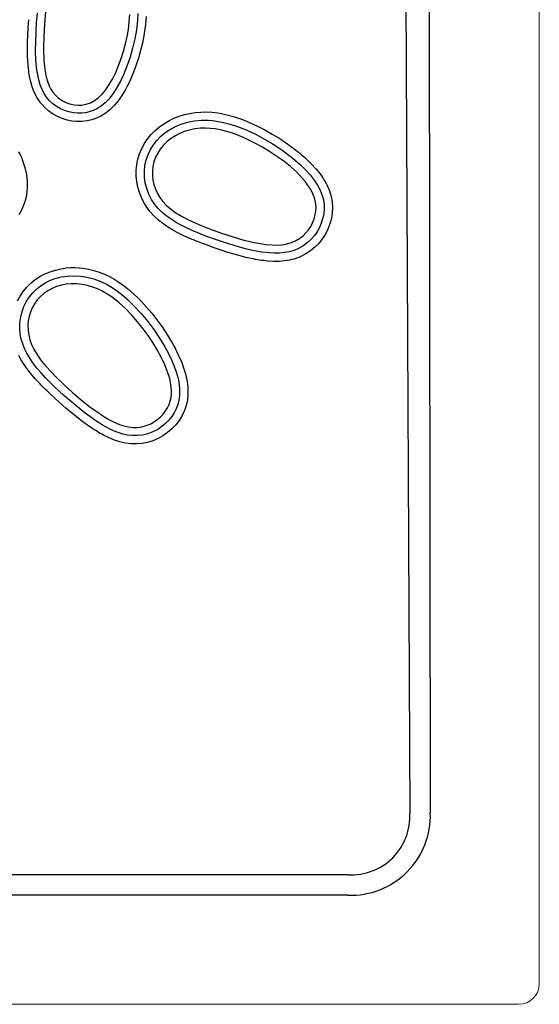
# Model space of a CAD drawing. Extents: x 14608 to 17392, y -1199 to -399.
# Drawn here: x 15555 to 15808, y -1199 to -720 of the extents above; entities that cross this region are included whole.
import ezdxf

# ---------------------------------------------------------------- set-up
doc = ezdxf.new("R2010")
doc.units = 0
doc.header["$MEASUREMENT"] = 0
doc.layers.get('0').update_dxf_attribs({"plot": 0})

# ---------------------------------------------------------------- blocks, each defined once
blk = doc.blocks.new('A$C07102218')
at = {"linetype": 'Continuous', "lineweight": 5}
for p, q in [((1200, 790), (1200, 10)), ((1190, 0), (10, 0))]:
    blk.add_line(p, q, dxfattribs=at)
for p, q in [((1134.01, 703.72), (1136.89, 93.11)), ((1146.06, 703.69), (1146.9, 93.27)), ((951.04, 475.35), (951.3, 479.23)), ((955.17, 477.8), (955.54, 482.37)), ((959.52, 483), (958.96, 477.07)), ((1000.31, 478.1), (1000.56, 481.7)), ((1004.5, 482.27), (1004.32, 478.92)), ((1008.5, 480.74), (1008.38, 478.82)), ((950.85, 471.68), (951.04, 475.35)), ((954.9, 473.23), (955.17, 477.8)), ((958.96, 477.07), (958.6, 471.12)), ((999.2, 470.96), (999.85, 474.51)), ((999.85, 474.51), (1000.31, 478.1)), ((1004.32, 478.92), (1003.78, 474.36)), ((1007.94, 474.8), (1007.39, 471.3)), ((1008.19, 476.84), (1007.94, 474.8)), ((1008.38, 478.82), (1008.19, 476.84)), ((950.73, 468.18), (950.85, 471.68)), ((954.71, 468.63), (954.9, 473.23)), ((958.6, 471.12), (958.51, 465.17)), ((998.39, 467.45), (999.2, 470.96)), ((1002.97, 469.84), (1001.92, 465.37)), ((1003.78, 474.36), (1002.97, 469.84)), ((1007.39, 471.3), (1006.68, 467.76)), ((950.7, 464.84), (950.73, 468.18)), ((954.67, 464.03), (954.71, 468.63)), ((958.51, 465.17), (958.74, 459.23)), ((997.44, 463.91), (998.39, 467.45)), ((1001.92, 465.37), (1000.65, 460.96)), ((1006.68, 467.76), (1005.81, 464.16)), ((950.76, 461.66), (950.7, 464.84)), ((950.91, 458.65), (950.76, 461.66)), ((954.84, 459.43), (954.67, 464.03)), ((995.1, 456.95), (996.35, 460.41)), ((996.35, 460.41), (997.44, 463.91)), ((1000.65, 460.96), (999.15, 456.62)), ((1004.77, 460.53), (1004.01, 458.17)), ((1005.81, 464.16), (1004.77, 460.53)), ((950.99, 457.59), (950.91, 458.65)), ((951.09, 456.56), (950.99, 457.59)), ((951.19, 455.54), (951.09, 456.56)), ((951.31, 454.54), (951.19, 455.54)), ((955.29, 454.85), (954.84, 459.43)), ((958.74, 459.23), (958.97, 456.58)), ((958.97, 456.58), (959.34, 453.95)), ((993.68, 453.57), (995.1, 456.95)), ((999.15, 456.62), (997.43, 452.38)), ((1003.2, 455.86), (1002.34, 453.6)), ((1004.01, 458.17), (1003.2, 455.86)), ((951.45, 453.57), (951.31, 454.54)), ((951.6, 452.62), (951.45, 453.57)), ((951.76, 451.68), (951.6, 452.62)), ((952.33, 449.04), (951.76, 451.68)), ((955.68, 452.39), (955.29, 454.85)), ((956.21, 449.95), (955.68, 452.39)), ((959.34, 453.95), (959.88, 451.35)), ((959.88, 451.35), (960.63, 448.81)), ((992.06, 450.29), (993.68, 453.57)), ((997.43, 452.38), (995.95, 449.24)), ((1001.37, 451.26), (1000.34, 448.97)), ((1002.34, 453.6), (1001.37, 451.26)), ((953.04, 446.58), (952.33, 449.04)), ((953.88, 444.32), (953.04, 446.58)), ((956.91, 447.55), (956.21, 449.95)), ((957.83, 445.24), (956.91, 447.55)), ((960.63, 448.81), (961.3, 447.1)), ((961.3, 447.1), (962.14, 445.45)), ((988.74, 444.99), (990.22, 447.14)), ((990.22, 447.14), (992.06, 450.29)), ((994.29, 446.18), (992.41, 443.27)), ((995.95, 449.24), (994.29, 446.18)), ((999.28, 446.82), (998.47, 445.31)), ((1000.34, 448.97), (999.28, 446.82)), ((954.39, 443.18), (953.88, 444.32)), ((954.95, 442.08), (954.39, 443.18)), ((955.56, 441.01), (954.95, 442.08)), ((956.22, 439.98), (955.56, 441.01)), ((958.81, 443.35), (957.83, 445.24)), ((959.98, 441.57), (958.81, 443.35)), ((961.32, 439.93), (959.98, 441.57)), ((962.14, 445.45), (963.14, 443.91)), ((963.14, 443.91), (964.34, 442.49)), ((964.34, 442.49), (965.7, 441.21)), ((965.7, 441.21), (967.21, 440.12)), ((983.42, 439.82), (985.22, 441.16)), ((985.22, 441.16), (987.08, 442.98)), ((987.08, 442.98), (988.74, 444.99)), ((992.41, 443.27), (990.26, 440.56)), ((996.39, 441.91), (995.3, 440.35)), ((997.46, 443.58), (996.39, 441.91)), ((998.47, 445.31), (997.46, 443.58)), ((956.92, 438.99), (956.22, 439.98)), ((957.67, 438.04), (956.92, 438.99)), ((959.34, 436.24), (957.67, 438.04)), ((961.18, 434.63), (959.34, 436.24)), ((962.96, 438.35), (961.32, 439.93)), ((964.79, 436.98), (962.96, 438.35)), ((966.76, 435.83), (964.79, 436.98)), ((967.21, 440.12), (968.69, 439.29)), ((968.69, 439.29), (970.25, 438.63)), ((970.25, 438.63), (971.87, 438.14)), ((971.87, 438.14), (973.6, 437.81)), ((973.6, 437.81), (975.35, 437.66)), ((975.35, 437.66), (977.1, 437.69)), ((977.1, 437.69), (979.32, 438.04)), ((979.32, 438.04), (981.45, 438.76)), ((981.45, 438.76), (983.42, 439.82)), ((986.55, 437.14), (984.43, 435.79)), ((988.5, 438.75), (986.55, 437.14)), ((990.26, 440.56), (988.5, 438.75)), ((991.83, 436.33), (990.63, 435.22)), ((993.02, 437.56), (991.83, 436.33)), ((994.17, 438.9), (993.02, 437.56)), ((995.3, 440.35), (994.17, 438.9)), ((963.21, 433.22), (961.18, 434.63)), ((965.34, 432.06), (963.21, 433.22)), ((967.59, 431.11), (965.34, 432.06)), ((968.79, 434.95), (966.76, 435.83)), ((970.92, 434.3), (968.79, 434.95)), ((973.1, 433.88), (970.92, 434.3)), ((975.03, 433.7), (973.1, 433.88)), ((976.98, 433.7), (975.03, 433.7)), ((978.91, 433.9), (976.98, 433.7)), ((980.81, 434.32), (978.91, 433.9)), ((982.67, 434.95), (980.81, 434.32)), ((984.43, 435.79), (982.67, 434.95)), ((986.51, 432.31), (984.32, 431.26)), ((988.61, 433.63), (986.51, 432.31)), ((990.63, 435.22), (988.61, 433.63)), ((1022.01, 431.22), (1024.53, 432.23)), ((1024.53, 432.23), (1027.16, 433.04)), ((1027.16, 433.04), (1029.76, 433.64)), ((1029.76, 433.64), (1032.4, 434.05)), ((1032.4, 434.05), (1035.09, 434.28)), ((1035.09, 434.28), (1037.84, 434.32)), ((1037.84, 434.32), (1040.63, 434.18)), ((1040.63, 434.18), (1043.48, 433.84)), ((1043.48, 433.84), (1045.29, 433.52)), ((1045.29, 433.52), (1047.15, 433.13)), ((1047.15, 433.13), (1049.04, 432.66)), ((1049.04, 432.66), (1050.98, 432.11)), ((1050.98, 432.11), (1052.96, 431.48)), ((1052.96, 431.48), (1054.98, 430.76)), ((969.98, 430.39), (967.59, 431.11)), ((972.39, 429.91), (969.98, 430.39)), ((974.83, 429.67), (972.39, 429.91)), ((977.28, 429.68), (974.83, 429.67)), ((979.71, 429.94), (977.28, 429.68)), ((982.05, 430.47), (979.71, 429.94)), ((984.32, 431.26), (982.05, 430.47)), ((1012.9, 425.26), (1014.98, 427.02)), ((1014.98, 427.02), (1017.2, 428.61)), ((1017.2, 428.61), (1019.58, 430.03)), ((1019.58, 430.03), (1022.01, 431.22)), ((1019.94, 425.65), (1022.68, 427.16)), ((1022.68, 427.16), (1025.58, 428.37)), ((1025.58, 428.37), (1028.58, 429.3)), ((1028.58, 429.3), (1031.94, 429.97)), ((1031.94, 429.97), (1035.37, 430.3)), ((1035.37, 430.3), (1038.81, 430.29)), ((1038.81, 430.29), (1040.83, 430.14)), ((1040.83, 430.14), (1042.84, 429.89)), ((1042.84, 429.89), (1046.13, 429.26)), ((1046.13, 429.26), (1049.37, 428.41)), ((1049.37, 428.41), (1052.57, 427.37)), ((1052.57, 427.37), (1057.21, 425.55)), ((1054.98, 430.76), (1057.04, 429.97)), ((1057.04, 429.97), (1059.15, 429.09)), ((1059.15, 429.09), (1062.73, 427.44)), ((1062.73, 427.44), (1066.33, 425.6)), ((1009.21, 421.16), (1010.94, 423.27)), ((1010.94, 423.27), (1012.9, 425.26)), ((1013.66, 420.36), (1015.57, 422.32)), ((1015.57, 422.32), (1017.68, 424.09)), ((1017.68, 424.09), (1019.94, 425.65)), ((1022.47, 422.59), (1020.44, 421.25)), ((1024.61, 423.72), (1022.47, 422.59)), ((1027.07, 424.74), (1024.61, 423.72)), ((1029.63, 425.52), (1027.07, 424.74)), ((1032.25, 426.06), (1029.63, 425.52)), ((1034.9, 426.35), (1032.25, 426.06)), ((1037.34, 426.42), (1034.9, 426.35)), ((1039.78, 426.31), (1037.34, 426.42)), ((1042.2, 426.03), (1039.78, 426.31)), ((1045.4, 425.41), (1042.2, 426.03)), ((1049.55, 424.27), (1045.4, 425.41)), ((1053.62, 422.82), (1049.55, 424.27)), ((1057.59, 421.12), (1053.62, 422.82)), ((1057.21, 425.55), (1061.74, 423.45)), ((1061.74, 423.45), (1066.15, 421.11)), ((1066.33, 425.6), (1069.95, 423.56)), ((1069.95, 423.56), (1073.57, 421.33)), ((1006.37, 416.49), (1007.69, 418.91)), ((1007.69, 418.91), (1009.21, 421.16)), ((1010.6, 416.03), (1012.02, 418.28)), ((1012.02, 418.28), (1013.66, 420.36)), ((1016.84, 418.03), (1015.38, 416.24)), ((1018.55, 419.73), (1016.84, 418.03)), ((1020.44, 421.25), (1018.55, 419.73)), ((1061.47, 419.2), (1057.59, 421.12)), ((1065.25, 417.11), (1061.47, 419.2)), ((1068.77, 414.98), (1065.25, 417.11)), ((1066.15, 421.11), (1070.43, 418.56)), ((1070.43, 418.56), (1074.59, 415.81)), ((1073.57, 421.33), (1077.58, 418.63)), ((1077.58, 418.63), (1081.31, 415.85)), ((946.4, 414.96), (946.94, 413.9)), ((946.94, 413.9), (947.45, 412.84)), ((947.45, 412.84), (947.91, 411.79)), ((1004.5, 411.36), (1005.31, 413.98)), ((1005.31, 413.98), (1006.37, 416.49)), ((1008.52, 411.02), (1009.44, 413.65)), ((1009.44, 413.65), (1010.6, 416.03)), ((1013.1, 412.25), (1012.33, 410.08)), ((1014.13, 414.31), (1013.1, 412.25)), ((1015.38, 416.24), (1014.13, 414.31)), ((1072.23, 412.71), (1068.77, 414.98)), ((1075.58, 410.29), (1072.23, 412.71)), ((1074.59, 415.81), (1078.59, 412.85)), ((1078.59, 412.85), (1081.2, 410.76)), ((1081.31, 415.85), (1082.24, 415.11)), ((1082.24, 415.11), (1083.15, 414.37)), ((1083.15, 414.37), (1084.04, 413.62)), ((1084.04, 413.62), (1084.92, 412.87)), ((1084.92, 412.87), (1085.77, 412.11)), ((947.91, 411.79), (948.34, 410.74)), ((948.34, 410.74), (949.49, 407.31)), ((1003.68, 405.95), (1003.96, 408.67)), ((1003.96, 408.67), (1004.5, 411.36)), ((1007.64, 405.52), (1007.92, 408.29)), ((1007.92, 408.29), (1008.52, 411.02)), ((1011.81, 407.82), (1011.56, 405.53)), ((1012.33, 410.08), (1011.81, 407.82)), ((1078.79, 407.7), (1075.58, 410.29)), ((1081.84, 404.93), (1078.79, 407.7)), ((1081.2, 410.76), (1083.72, 408.55)), ((1083.72, 408.55), (1086.13, 406.21)), ((1085.77, 412.11), (1086.61, 411.34)), ((1086.61, 411.34), (1089.07, 408.94)), ((1089.07, 408.94), (1091.26, 406.54)), ((949.49, 407.31), (950.25, 403.9)), ((950.25, 403.9), (950.62, 400.5)), ((1003.68, 403.19), (1003.68, 405.95)), ((1003.93, 400.46), (1003.68, 403.19)), ((1007.69, 402.64), (1007.64, 405.52)), ((1008.08, 399.77), (1007.69, 402.64)), ((1011.56, 405.53), (1011.57, 403.33)), ((1011.57, 403.33), (1011.82, 401.14)), ((1084.67, 401.96), (1081.84, 404.93)), ((1086.13, 406.21), (1088.37, 403.74)), ((1088.37, 403.74), (1090.42, 401.1)), ((1091.26, 406.54), (1093.19, 404.14)), ((1093.19, 404.14), (1093.87, 403.19)), ((1093.87, 403.19), (1094.51, 402.25)), ((950.64, 397.97), (950.44, 395.46)), ((950.62, 400.5), (950.64, 397.97)), ((1004.45, 397.76), (1003.93, 400.46)), ((1005.22, 395.1), (1004.45, 397.76)), ((1008.79, 396.98), (1008.08, 399.77)), ((1011.82, 401.14), (1012.29, 398.99)), ((1012.29, 398.99), (1013.03, 396.79)), ((1086.11, 400.24), (1084.67, 401.96)), ((1087.45, 398.43), (1086.11, 400.24)), ((1088.65, 396.53), (1087.45, 398.43)), ((1090.42, 401.1), (1091.94, 398.76)), ((1091.94, 398.76), (1093.25, 396.28)), ((1094.51, 402.25), (1095.11, 401.31)), ((1095.11, 401.31), (1095.67, 400.37)), ((1095.67, 400.37), (1096.19, 399.43)), ((1096.19, 399.43), (1096.67, 398.49)), ((1096.67, 398.49), (1097.78, 395.86)), ((950.02, 392.97), (949.37, 390.51)), ((950.44, 395.46), (950.02, 392.97)), ((1006.2, 392.6), (1005.22, 395.1)), ((1009.81, 394.3), (1008.79, 396.98)), ((1011.14, 391.73), (1009.81, 394.3)), ((1013.03, 396.79), (1014, 394.68)), ((1014, 394.68), (1015.19, 392.68)), ((1089.67, 394.54), (1088.65, 396.53)), ((1090.32, 392.92), (1089.67, 394.54)), ((1093.25, 396.28), (1094.26, 393.69)), ((1094.26, 393.69), (1094.83, 391.54)), ((1097.78, 395.86), (1098.59, 393.21)), ((1098.59, 393.21), (1099.09, 390.55)), ((949.37, 390.51), (948.2, 387.31)), ((1007.41, 390.2), (1006.2, 392.6)), ((1008.84, 387.91), (1007.41, 390.2)), ((1012.73, 389.34), (1011.14, 391.73)), ((1014.36, 387.38), (1012.73, 389.34)), ((1015.19, 392.68), (1016.65, 390.74)), ((1016.65, 390.74), (1018.32, 388.96)), ((1018.32, 388.96), (1020.15, 387.34)), ((1090.81, 391.24), (1090.32, 392.92)), ((1091.12, 389.53), (1090.81, 391.24)), ((1091.24, 387.79), (1091.12, 389.53)), ((1094.83, 391.54), (1095.16, 389.34)), ((1095.16, 389.34), (1095.23, 387.13)), ((1099.09, 390.55), (1099.28, 387.87)), ((948.2, 387.31), (946.69, 384.23)), ((1010.5, 385.73), (1008.84, 387.91)), ((1012.39, 383.66), (1010.5, 385.73)), ((1014.5, 381.69), (1012.39, 383.66)), ((1016.17, 385.57), (1014.36, 387.38)), ((1018.12, 383.91), (1016.17, 385.57)), ((1020.17, 382.4), (1018.12, 383.91)), ((1020.15, 387.34), (1022.98, 385.26)), ((1022.98, 385.26), (1025.98, 383.42)), ((1025.98, 383.42), (1029.12, 381.78)), ((1090.34, 382.34), (1090.88, 384.31)), ((1090.88, 384.31), (1091.16, 386.04)), ((1091.16, 386.04), (1091.24, 387.79)), ((1095.05, 384.92), (1094.62, 382.74)), ((1095.23, 387.13), (1095.05, 384.92)), ((1099.16, 385.19), (1098.72, 382.5)), ((1099.28, 387.87), (1099.16, 385.19)), ((1016.6, 380.03), (1014.5, 381.69)), ((1018.89, 378.43), (1016.6, 380.03)), ((1023.62, 380.24), (1020.17, 382.4)), ((1027.23, 378.33), (1023.62, 380.24)), ((1029.12, 381.78), (1032.34, 380.31)), ((1032.34, 380.31), (1035.6, 378.95)), ((1035.6, 378.95), (1040.64, 376.98)), ((1087.57, 376.96), (1088.65, 378.6)), ((1088.65, 378.6), (1089.59, 380.42)), ((1089.59, 380.42), (1090.34, 382.34)), ((1093.98, 380.62), (1093.09, 378.44)), ((1094.62, 382.74), (1093.98, 380.62)), ((1098.01, 379.87), (1097.03, 377.32)), ((1098.72, 382.5), (1098.01, 379.87)), ((1021.01, 377.11), (1018.89, 378.43)), ((1023.33, 375.81), (1021.01, 377.11)), ((1025.85, 374.53), (1023.33, 375.81)), ((1028.57, 373.27), (1025.85, 374.53)), ((1030.93, 376.62), (1027.23, 378.33)), ((1038.47, 373.57), (1030.93, 376.62)), ((1040.64, 376.98), (1045.73, 375.14)), ((1045.73, 375.14), (1050.87, 373.47)), ((1083.16, 372.71), (1084.92, 374.06)), ((1084.92, 374.06), (1086.32, 375.44)), ((1086.32, 375.44), (1087.57, 376.96)), ((1090.67, 374.4), (1088.96, 372.38)), ((1091.98, 376.35), (1090.67, 374.4)), ((1093.09, 378.44), (1091.98, 376.35)), ((1095.79, 374.85), (1094.31, 372.51)), ((1097.03, 377.32), (1095.79, 374.85)), ((1029.13, 373.02), (1028.57, 373.27)), ((1029.71, 372.77), (1029.13, 373.02)), ((1030.3, 372.52), (1029.71, 372.77)), ((1030.91, 372.26), (1030.3, 372.52)), ((1031.55, 372), (1030.91, 372.26)), ((1032.2, 371.73), (1031.55, 372)), ((1032.87, 371.47), (1032.2, 371.73)), ((1033.55, 371.19), (1032.87, 371.47)), ((1036.03, 370.24), (1033.55, 371.19)), ((1038.72, 369.25), (1036.03, 370.24)), ((1046.15, 370.87), (1038.47, 373.57)), ((1041.63, 368.21), (1038.72, 369.25)), ((1053.94, 368.52), (1046.15, 370.87)), ((1050.87, 373.47), (1056.07, 371.99)), ((1056.07, 371.99), (1061.33, 370.75)), ((1061.33, 370.75), (1064.14, 370.22)), ((1064.14, 370.22), (1066.97, 369.81)), ((1066.97, 369.81), (1069.82, 369.57)), ((1069.82, 369.57), (1072.67, 369.55)), ((1072.67, 369.55), (1074.87, 369.72)), ((1074.87, 369.72), (1077.05, 370.1)), ((1077.05, 370.1), (1079.17, 370.71)), ((1079.17, 370.71), (1081.22, 371.58)), ((1081.22, 371.58), (1083.16, 372.71)), ((1084.87, 369.04), (1082.76, 367.88)), ((1087.01, 370.58), (1084.87, 369.04)), ((1088.96, 372.38), (1087.01, 370.58)), ((1092.61, 370.37), (1090.71, 368.43)), ((1094.31, 372.51), (1092.61, 370.37)), ((1045.09, 367.03), (1041.63, 368.21)), ((1048.33, 365.99), (1045.09, 367.03)), ((1051.42, 365.06), (1048.33, 365.99)), ((1054.34, 364.24), (1051.42, 365.06)), ((1057.54, 367.57), (1053.94, 368.52)), ((1057.1, 363.54), (1054.34, 364.24)), ((1061.18, 366.76), (1057.54, 367.57)), ((1064.84, 366.12), (1061.18, 366.76)), ((1068.54, 365.7), (1064.84, 366.12)), ((1070.97, 365.58), (1068.54, 365.7)), ((1073.4, 365.61), (1070.97, 365.58)), ((1075.82, 365.83), (1073.4, 365.61)), ((1078.21, 366.27), (1075.82, 365.83)), ((1080.52, 366.95), (1078.21, 366.27)), ((1082.76, 367.88), (1080.52, 366.95)), ((1086.33, 365.2), (1083.89, 363.94)), ((1088.6, 366.69), (1086.33, 365.2)), ((1090.71, 368.43), (1088.6, 366.69)), ((1059.69, 362.96), (1057.1, 363.54)), ((1060.74, 362.75), (1059.69, 362.96)), ((1061.77, 362.55), (1060.74, 362.75)), ((1062.78, 362.37), (1061.77, 362.55)), ((1063.77, 362.21), (1062.78, 362.37)), ((1064.75, 362.07), (1063.77, 362.21)), ((1065.71, 361.94), (1064.75, 362.07)), ((1066.65, 361.83), (1065.71, 361.94)), ((1067.58, 361.74), (1066.65, 361.83)), ((1070.59, 361.56), (1067.58, 361.74)), ((1073.39, 361.57), (1070.59, 361.56)), ((1076, 361.78), (1073.39, 361.57)), ((1077.19, 361.95), (1076, 361.78)), ((1078.36, 362.17), (1077.19, 361.95)), ((1079.5, 362.43), (1078.36, 362.17)), ((1080.63, 362.74), (1079.5, 362.43)), ((1081.74, 363.1), (1080.63, 362.74)), ((1082.82, 363.5), (1081.74, 363.1)), ((1083.89, 363.94), (1082.82, 363.5)), ((956.77, 354.21), (959.17, 355.49)), ((959.17, 355.49), (961.72, 356.56)), ((961.72, 356.56), (964.31, 357.39)), ((964.31, 357.39), (966.97, 358.01)), ((966.97, 358.01), (969.7, 358.41)), ((969.7, 358.41), (971.73, 358.56)), ((971.73, 358.56), (973.77, 358.59)), ((973.77, 358.59), (975.83, 358.5)), ((975.83, 358.5), (977.9, 358.28)), ((977.9, 358.28), (980.51, 357.84)), ((980.51, 357.84), (983.09, 357.22)), ((983.09, 357.22), (985.66, 356.4)), ((985.66, 356.4), (988.2, 355.39)), ((988.2, 355.39), (990.73, 354.18)), ((950.42, 349.09), (952.37, 351.01)), ((952.37, 351.01), (954.52, 352.73)), ((954.52, 352.73), (956.77, 354.21)), ((955.26, 348.27), (957.34, 349.88)), ((957.34, 349.88), (959.6, 351.25)), ((959.6, 351.25), (961.97, 352.39)), ((961.97, 352.39), (964.62, 353.35)), ((964.62, 353.35), (967.36, 354.04)), ((967.23, 349.99), (964.9, 349.31)), ((969.62, 350.44), (967.23, 349.99)), ((967.36, 354.04), (970.14, 354.45)), ((972.02, 350.66), (969.62, 350.44)), ((970.14, 354.45), (973.33, 354.61)), ((974.69, 350.64), (972.02, 350.66)), ((973.33, 354.61), (976.53, 354.43)), ((977.36, 350.36), (974.69, 350.64)), ((976.53, 354.43), (979.69, 353.94)), ((979.99, 349.84), (977.36, 350.36)), ((979.69, 353.94), (983.08, 353.04)), ((982.56, 349.08), (979.99, 349.84)), ((983.08, 353.04), (986.37, 351.82)), ((986.37, 351.82), (989.52, 350.28)), ((989.52, 350.28), (991.11, 349.37)), ((990.73, 354.18), (993.22, 352.78)), ((993.22, 352.78), (994.78, 351.8)), ((994.78, 351.8), (996.34, 350.73)), ((996.34, 350.73), (997.92, 349.57)), ((947.12, 344.71), (948.66, 346.99)), ((948.66, 346.99), (950.42, 349.09)), ((951.53, 344.18), (953.27, 346.34)), ((953.27, 346.34), (955.26, 348.27)), ((958.73, 346.03), (956.99, 344.54)), ((960.64, 347.32), (958.73, 346.03)), ((962.66, 348.41), (960.64, 347.32)), ((964.9, 349.31), (962.66, 348.41)), ((984.79, 348.22), (982.56, 349.08)), ((986.95, 347.19), (984.79, 348.22)), ((989.04, 346.02), (986.95, 347.19)), ((991.91, 344.13), (989.04, 346.02)), ((991.11, 349.37), (993.92, 347.53)), ((993.92, 347.53), (996.59, 345.5)), ((996.59, 345.5), (999.14, 343.32)), ((997.92, 349.57), (999.5, 348.31)), ((999.5, 348.31), (1001.09, 346.97)), ((1001.09, 346.97), (1002.68, 345.53)), ((1002.68, 345.53), (1004.29, 344)), ((945.82, 342.31), (947.12, 344.71)), ((948.81, 339.26), (950.05, 341.85)), ((950.05, 341.85), (951.53, 344.18)), ((954.09, 340.97), (952.97, 338.96)), ((955.44, 342.84), (954.09, 340.97)), ((956.99, 344.54), (955.44, 342.84)), ((995.31, 341.48), (991.91, 344.13)), ((998.51, 338.58), (995.31, 341.48)), ((999.14, 343.32), (1002.73, 339.87)), ((1004.29, 344), (1005.9, 342.38)), ((1005.9, 342.38), (1008.58, 339.48)), ((947.28, 333.73), (947.89, 336.53)), ((947.89, 336.53), (948.81, 339.26)), ((952.12, 336.93), (951.49, 334.81)), ((952.97, 338.96), (952.12, 336.93)), ((1001.52, 335.47), (998.51, 338.58)), ((1004.36, 332.2), (1001.52, 335.47)), ((1002.73, 339.87), (1006.11, 336.2)), ((1006.11, 336.2), (1009.29, 332.35)), ((1008.58, 339.48), (1011.21, 336.4)), ((1011.21, 336.4), (1013.77, 333.13)), ((947, 328.74), (947.02, 331.25)), ((947.02, 331.25), (947.28, 333.73)), ((951.08, 332.65), (950.9, 330.32)), ((951.49, 334.81), (951.08, 332.65)), ((1007.04, 328.81), (1004.36, 332.2)), ((1009.29, 332.35), (1012.26, 328.36)), ((1013.77, 333.13), (1016.26, 329.68)), ((947.23, 326.24), (947, 328.74)), ((947.69, 323.79), (947.23, 326.24)), ((950.9, 330.32), (950.98, 327.98)), ((950.98, 327.98), (951.3, 325.67)), ((1009.47, 325.49), (1007.04, 328.81)), ((1012.26, 328.36), (1015.05, 324.23)), ((1016.26, 329.68), (1018.92, 325.66)), ((948.39, 321.42), (947.69, 323.79)), ((949.3, 319.12), (948.39, 321.42)), ((951.3, 325.67), (951.89, 323.34)), ((951.89, 323.34), (952.73, 321.07)), ((1011.78, 322.08), (1009.47, 325.49)), ((1013.94, 318.56), (1011.78, 322.08)), ((1015.05, 324.23), (1017.62, 319.97)), ((1018.92, 325.66), (1021.3, 321.67)), ((1021.3, 321.67), (1021.87, 320.64)), ((950.39, 316.89), (949.3, 319.12)), ((951.64, 314.75), (950.39, 316.89)), ((952.73, 321.07), (953.77, 318.9)), ((953.77, 318.9), (955.56, 315.9)), ((1015.9, 314.94), (1013.94, 318.56)), ((1017.62, 319.97), (1019.23, 317.04)), ((1019.23, 317.04), (1020.71, 314.04)), ((1021.87, 320.64), (1022.43, 319.6)), ((1022.43, 319.6), (1022.97, 318.57)), ((1022.97, 318.57), (1023.49, 317.54)), ((1023.49, 317.54), (1023.99, 316.51)), ((1023.99, 316.51), (1024.47, 315.48)), ((947.51, 313.84), (946.46, 315.79)), ((948.73, 311.86), (947.51, 313.84)), ((950.1, 309.86), (948.73, 311.86)), ((953.39, 312.16), (951.64, 314.75)), ((955.31, 309.67), (953.39, 312.16)), ((955.56, 315.9), (957.6, 313.07)), ((957.6, 313.07), (959.84, 310.37)), ((1017.64, 311.22), (1015.9, 314.94)), ((1020.71, 314.04), (1022.04, 310.97)), ((1024.47, 315.48), (1025.82, 312.32)), ((1025.82, 312.32), (1026.93, 309.26)), ((951.5, 308), (950.1, 309.86)), ((952.92, 306.26), (951.5, 308)), ((957.35, 307.29), (955.31, 309.67)), ((959.48, 304.99), (957.35, 307.29)), ((959.84, 310.37), (962.22, 307.78)), ((962.22, 307.78), (964.69, 305.3)), ((1019.12, 307.4), (1017.64, 311.22)), ((1019.98, 304.58), (1019.12, 307.4)), ((1022.04, 310.97), (1023.16, 307.82)), ((1023.16, 307.82), (1024.05, 304.61)), ((1026.93, 309.26), (1027.79, 306.31)), ((954.48, 304.46), (952.92, 306.26)), ((956.18, 302.62), (954.48, 304.46)), ((956.69, 302.09), (956.18, 302.62)), ((957.21, 301.55), (956.69, 302.09)), ((963.9, 300.56), (959.48, 304.99)), ((964.69, 305.3), (968.63, 301.51)), ((1020.58, 301.69), (1019.98, 304.58)), ((1024.05, 304.61), (1024.57, 301.87)), ((1027.79, 306.31), (1028.06, 305.17)), ((1028.06, 305.17), (1028.29, 304.06)), ((1028.29, 304.06), (1028.48, 302.96)), ((1028.48, 302.96), (1028.64, 301.88)), ((957.75, 301), (957.21, 301.55)), ((958.31, 300.44), (957.75, 301)), ((958.89, 299.86), (958.31, 300.44)), ((959.49, 299.28), (958.89, 299.86)), ((960.1, 298.68), (959.49, 299.28)), ((962.04, 296.84), (960.1, 298.68)), ((968.48, 296.29), (963.9, 300.56)), ((968.63, 301.51), (972.68, 297.81)), ((972.68, 297.81), (976.83, 294.25)), ((1020.85, 298.76), (1020.58, 301.69)), ((1020.83, 297.01), (1020.85, 298.76)), ((1024.57, 301.87), (1024.83, 299.08)), ((1024.83, 299.08), (1024.78, 296.29)), ((1028.64, 301.88), (1028.75, 300.81)), ((1028.75, 300.81), (1028.83, 299.77)), ((1028.83, 299.77), (1028.86, 296.9)), ((964.13, 294.91), (962.04, 296.84)), ((966.38, 292.87), (964.13, 294.91)), ((969.6, 290.05), (966.38, 292.87)), ((973.22, 292.2), (968.48, 296.29)), ((976.83, 294.25), (981.12, 290.85)), ((1019.69, 291.89), (1020.26, 293.55)), ((1020.26, 293.55), (1020.63, 295.26)), ((1020.63, 295.26), (1020.83, 297.01)), ((1024.48, 294.1), (1023.95, 291.94)), ((1024.78, 296.29), (1024.48, 294.1)), ((1028.59, 294.14), (1028.03, 291.49)), ((1028.86, 296.9), (1028.59, 294.14)), ((972.66, 287.48), (969.6, 290.05)), ((978.09, 288.27), (973.22, 292.2)), ((981.03, 286.04), (978.09, 288.27)), ((981.12, 290.85), (985.55, 287.66)), ((985.55, 287.66), (987.93, 286.1)), ((1016.75, 287.2), (1018, 288.8)), ((1018, 288.8), (1018.93, 290.3)), ((1018.93, 290.3), (1019.69, 291.89)), ((1022.17, 287.89), (1020.95, 286.04)), ((1023.18, 289.86), (1022.17, 287.89)), ((1023.95, 291.94), (1023.18, 289.86)), ((1027.18, 288.95), (1026.04, 286.51)), ((1028.03, 291.49), (1027.18, 288.95)), ((975.58, 285.13), (972.66, 287.48)), ((978.37, 283.01), (975.58, 285.13)), ((981.03, 281.12), (978.37, 283.01)), ((984.05, 283.92), (981.03, 286.04)), ((987.16, 281.96), (984.05, 283.92)), ((987.93, 286.1), (990.38, 284.64)), ((990.38, 284.64), (992.9, 283.34)), ((992.9, 283.34), (995.51, 282.22)), ((1010.4, 282.38), (1012.14, 283.32)), ((1012.14, 283.32), (1013.77, 284.42)), ((1013.77, 284.42), (1015.33, 285.73)), ((1015.33, 285.73), (1016.75, 287.2)), ((1019.55, 284.32), (1017.9, 282.65)), ((1020.95, 286.04), (1019.55, 284.32)), ((1024.61, 284.2), (1022.95, 282.04)), ((1026.04, 286.51), (1024.61, 284.2)), ((981.91, 280.53), (981.03, 281.12)), ((982.78, 279.96), (981.91, 280.53)), ((983.64, 279.41), (982.78, 279.96)), ((984.49, 278.88), (983.64, 279.41)), ((985.33, 278.37), (984.49, 278.88)), ((986.17, 277.89), (985.33, 278.37)), ((990.39, 280.18), (987.16, 281.96)), ((992.57, 279.15), (990.39, 280.18)), ((994.82, 278.26), (992.57, 279.15)), ((997.13, 277.55), (994.82, 278.26)), ((995.51, 282.22), (997.61, 281.52)), ((997.61, 281.52), (999.77, 281.03)), ((999.77, 281.03), (1001.96, 280.77)), ((1001.96, 280.77), (1004.19, 280.79)), ((1004.19, 280.79), (1006.41, 281.08)), ((1006.41, 281.08), (1008.57, 281.65)), ((1008.57, 281.65), (1010.4, 282.38)), ((1011.8, 278.62), (1009.31, 277.69)), ((1014.15, 279.84), (1011.8, 278.62)), ((1016.09, 281.15), (1014.15, 279.84)), ((1017.9, 282.65), (1016.09, 281.15)), ((1018.97, 278.25), (1016.7, 276.66)), ((1021.06, 280.06), (1018.97, 278.25)), ((1022.95, 282.04), (1021.06, 280.06)), ((987, 277.43), (986.17, 277.89)), ((987.81, 276.99), (987, 277.43)), ((990.52, 275.66), (987.81, 276.99)), ((993.13, 274.59), (990.52, 275.66)), ((995.64, 273.78), (993.13, 274.59)), ((997, 273.43), (995.64, 273.78)), ((998.36, 273.15), (997, 273.43)), ((999.49, 277.05), (997.13, 277.55)), ((1001.9, 276.8), (999.49, 277.05)), ((1004.33, 276.8), (1001.9, 276.8)), ((1006.74, 277.08), (1004.33, 276.8)), ((1009.18, 273.46), (1006.5, 272.95)), ((1009.31, 277.69), (1006.74, 277.08)), ((1011.8, 274.26), (1009.18, 273.46)), ((1014.31, 275.33), (1011.8, 274.26)), ((1016.7, 276.66), (1014.31, 275.33)), ((999.71, 272.95), (998.36, 273.15)), ((1001.07, 272.81), (999.71, 272.95)), ((1002.42, 272.74), (1001.07, 272.81)), ((1003.77, 272.74), (1002.42, 272.74)), ((1006.5, 272.95), (1003.77, 272.74)), ((1106.89, 63.06), (93.11, 63.06)), ((1106.75, 53.1), (93.25, 53.1))]:
    blk.add_line(p, q)
for centre, radius, start, end in [((1108.18, 91.82), 38.75, 267.8962, 2.1339), ((1108.5, 91.46), 28.44, 266.7658, 3.3269)]:
    blk.add_arc(centre, radius, start, end)
blk.add_arc((1190, 10), 10, 270, 0, dxfattribs=at)

msp = doc.modelspace()

# ---------------------------------------------------------------- block references
msp.add_blockref('A$C07102218', (14608.27, -1199.3))

doc.saveas('drawing.dxf')
